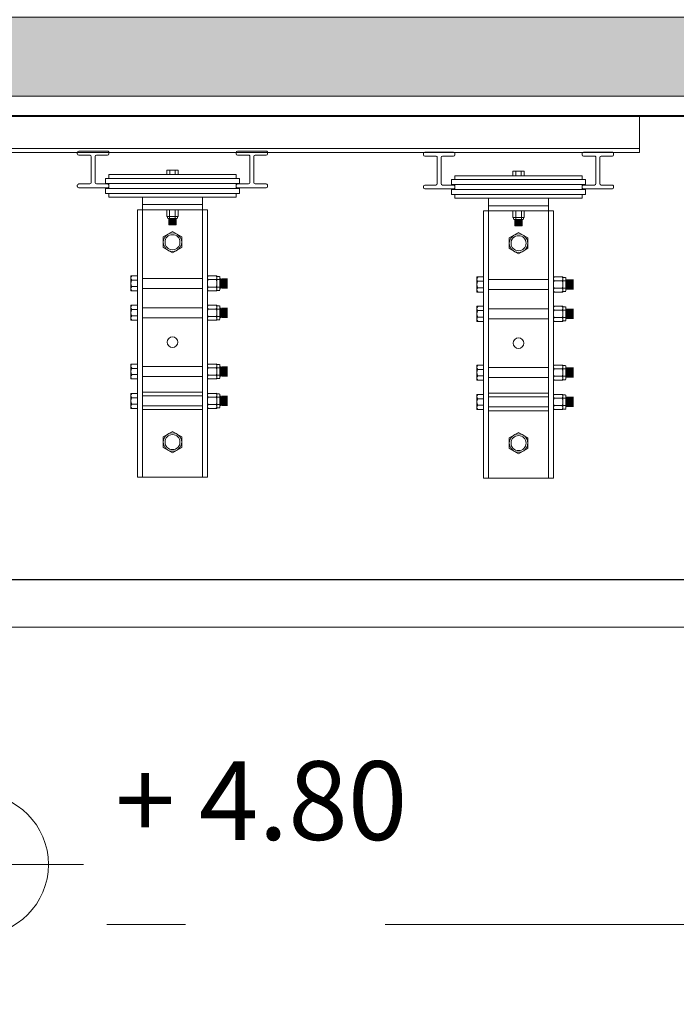
# Model space of a CAD drawing. Units: metres. Extents: x 921018 to 921583, y 1707712 to 1708164.
# Drawn here: x 921064 to 921065, y 1707926 to 1707928 of the extents above; entities that cross this region are included whole.
import ezdxf
from ezdxf.enums import TextEntityAlignment as Align

# ---------------------------------------------------------------- set-up
doc = ezdxf.new("R2010")
doc.units = ezdxf.units.M
doc.linetypes.add('DASHDOT2', pattern=[12.7, 6.35, -3.175, 0, -3.175])
doc.linetypes.add('HIDDEN', pattern=[9.525, 6.35, -3.175])
doc.layers.get('0').update_dxf_attribs({"color": 250})
for name, color, linetype, lineweight in [('A-EJES', 253, 'DASHDOT2', 5), ('A-MUEB-FIJO', 253, 'Continuous', 5), ('A-MURO', 250, 'Continuous', 40), ('A-MURO-ACHU', 252, 'Continuous', 5), ('A-MURO-ANTE', 251, 'Continuous', 25)]:
    doc.layers.add(name, color=color, linetype=linetype, lineweight=lineweight)
doc.layers.add('ARQ_Niveles', color=253, linetype='Continuous')
doc.styles.get("Standard").update_dxf_attribs({"font": 'arial.ttf'})

# ---------------------------------------------------------------- blocks, each defined once
blk = doc.blocks.new('Eejes B-1')
at = {"layer": 'A-EJES', "ltscale": 0.08}
blk.add_line((-51.2497, 17.4843), (3.3176, 17.4843), dxfattribs=at)
blk = doc.blocks.new('Nivel_Pl')
at = {"color": 252, "lineweight": 5, "true_color": 0x939598}
for p, q in [((0, -1.34401), (0, 1.34401)), ((1.34401, 0), (-1.34401, 0))]:
    blk.add_line(p, q, dxfattribs=at)
blk.add_circle((0, 0), 0.9, dxfattribs=at)

msp = doc.modelspace()

# ---------------------------------------------------------------- hatches: boundary and pattern name
at = {"layer": 'A-MURO-ACHU', "transparency": 33554534}
h = msp.add_hatch(color=256, dxfattribs=at)
h.dxf.hatch_style = 1
h.paths.add_polyline_path([(921057.2521, 1707926.7923), (921057.2521, 1707927.4423), (921066.2067, 1707927.4423), (921066.2067, 1707926.3133), (921066.3067, 1707926.3133), (921066.3067, 1707927.5423), (921066.3239, 1707927.5423), (921057.2521, 1707927.5423), (921057.2521, 1707928.1999), (921057.4069, 1707928.1999), (921057.4069, 1707928.2999), (921057.1569, 1707928.2999), (921057.1569, 1707926.7923)])

# ---------------------------------------------------------------- linework, layer by layer
at = {"layer": 'A-MUEB-FIJO'}
for p, q in [((921057.4269, 1707927.4172), (921064.8109, 1707927.4173)), ((921064.8109, 1707927.4173), (921064.8109, 1707927.3706)), ((921057.4269, 1707927.3755), (921064.8109, 1707927.3756)), ((921057.4269, 1707927.3705), (921064.8109, 1707927.3706)), ((921064.0959, 1707927.3689), (921064.0959, 1707927.3706)), ((921064.0976, 1707927.3722), (921064.1343, 1707927.3722)), ((921064.1359, 1707927.3706), (921064.1359, 1707927.3689)), ((921064.2978, 1707927.3689), (921064.2978, 1707927.3706)), ((921064.2995, 1707927.3722), (921064.3362, 1707927.3722)), ((921064.3378, 1707927.3706), (921064.3378, 1707927.3689)), ((921064.5376, 1707927.3709), (921064.5743, 1707927.3709)), ((921064.7395, 1707927.3709), (921064.7762, 1707927.3709)), ((921064.1117, 1707927.3672), (921064.0976, 1707927.3672)), ((921064.1134, 1707927.3655), (921064.1134, 1707927.3322)), ((921064.1184, 1707927.3322), (921064.1184, 1707927.3655)), ((921064.1343, 1707927.3672), (921064.1201, 1707927.3672)), ((921064.3137, 1707927.3672), (921064.2995, 1707927.3672)), ((921064.3153, 1707927.3655), (921064.3153, 1707927.3322)), ((921064.3203, 1707927.3322), (921064.3203, 1707927.3655)), ((921064.3362, 1707927.3672), (921064.322, 1707927.3672)), ((921064.5359, 1707927.3675), (921064.5359, 1707927.3692)), ((921064.5517, 1707927.3658), (921064.5376, 1707927.3658)), ((921064.5534, 1707927.3642), (921064.5534, 1707927.3309)), ((921064.5584, 1707927.3309), (921064.5584, 1707927.3642)), ((921064.5743, 1707927.3658), (921064.5601, 1707927.3658)), ((921064.5759, 1707927.3692), (921064.5759, 1707927.3675)), ((921064.7378, 1707927.3675), (921064.7378, 1707927.3692)), ((921064.7537, 1707927.3658), (921064.7395, 1707927.3658)), ((921064.7553, 1707927.3642), (921064.7553, 1707927.3309)), ((921064.7604, 1707927.3309), (921064.7604, 1707927.3642)), ((921064.7762, 1707927.3658), (921064.762, 1707927.3658)), ((921064.7778, 1707927.3692), (921064.7778, 1707927.3675)), ((921064.224, 1707927.3483), (921064.2097, 1707927.3483)), ((921064.2097, 1707927.3483), (921064.2097, 1707927.3424)), ((921064.2135, 1707927.3483), (921064.2135, 1707927.3424)), ((921064.2203, 1707927.3483), (921064.2203, 1707927.3424)), ((921064.224, 1707927.3483), (921064.224, 1707927.3424)), ((921064.664, 1707927.3469), (921064.6497, 1707927.3469)), ((921064.6497, 1707927.3469), (921064.6497, 1707927.341)), ((921064.6535, 1707927.3469), (921064.6535, 1707927.341)), ((921064.6603, 1707927.3469), (921064.6603, 1707927.341)), ((921064.664, 1707927.3469), (921064.664, 1707927.341)), ((921064.1316, 1707927.3376), (921064.1316, 1707927.3312)), ((921064.1316, 1707927.3376), (921064.3022, 1707927.3376)), ((921064.1359, 1707927.3424), (921064.2978, 1707927.3424)), ((921064.1359, 1707927.3376), (921064.1359, 1707927.3424)), ((921064.224, 1707927.3424), (921064.2097, 1707927.3424)), ((921064.2978, 1707927.3424), (921064.2978, 1707927.3376)), ((921064.3022, 1707927.3312), (921064.3022, 1707927.3376)), ((921064.5716, 1707927.3362), (921064.5716, 1707927.3299)), ((921064.5716, 1707927.3362), (921064.7422, 1707927.3362)), ((921064.5759, 1707927.341), (921064.7378, 1707927.341)), ((921064.5759, 1707927.3362), (921064.5759, 1707927.341)), ((921064.664, 1707927.341), (921064.6497, 1707927.341)), ((921064.7378, 1707927.341), (921064.7378, 1707927.3362)), ((921064.7422, 1707927.3299), (921064.7422, 1707927.3362)), ((921064.0959, 1707927.3289), (921064.0959, 1707927.3272)), ((921064.1117, 1707927.3306), (921064.0976, 1707927.3306)), ((921064.0976, 1707927.3256), (921064.1343, 1707927.3256)), ((921064.1343, 1707927.3306), (921064.1201, 1707927.3306)), ((921064.1316, 1707927.3312), (921064.3022, 1707927.3312)), ((921064.1316, 1707927.3249), (921064.3022, 1707927.3249)), ((921064.1316, 1707927.3249), (921064.1316, 1707927.3185)), ((921064.1359, 1707927.3312), (921064.1359, 1707927.3249)), ((921064.1359, 1707927.3272), (921064.1359, 1707927.3289)), ((921064.2978, 1707927.3312), (921064.2978, 1707927.3249)), ((921064.2978, 1707927.3289), (921064.2978, 1707927.3272)), ((921064.3137, 1707927.3306), (921064.2995, 1707927.3306)), ((921064.2995, 1707927.3256), (921064.3362, 1707927.3256)), ((921064.3022, 1707927.3185), (921064.3022, 1707927.3249)), ((921064.3362, 1707927.3306), (921064.322, 1707927.3306)), ((921064.3378, 1707927.3272), (921064.3378, 1707927.3289)), ((921064.5359, 1707927.3275), (921064.5359, 1707927.3259)), ((921064.5517, 1707927.3292), (921064.5376, 1707927.3292)), ((921064.5376, 1707927.3242), (921064.5743, 1707927.3242)), ((921064.5743, 1707927.3292), (921064.5601, 1707927.3292)), ((921064.5716, 1707927.3299), (921064.7422, 1707927.3299)), ((921064.5716, 1707927.3235), (921064.7422, 1707927.3235)), ((921064.5716, 1707927.3235), (921064.5716, 1707927.3172)), ((921064.5759, 1707927.3299), (921064.5759, 1707927.3235)), ((921064.5759, 1707927.3259), (921064.5759, 1707927.3275)), ((921064.7378, 1707927.3299), (921064.7378, 1707927.3235)), ((921064.7378, 1707927.3275), (921064.7378, 1707927.3259)), ((921064.7537, 1707927.3292), (921064.7395, 1707927.3292)), ((921064.7395, 1707927.3242), (921064.7762, 1707927.3242)), ((921064.7422, 1707927.3172), (921064.7422, 1707927.3235)), ((921064.7762, 1707927.3292), (921064.762, 1707927.3292)), ((921064.7778, 1707927.3259), (921064.7778, 1707927.3275)), ((921064.1316, 1707927.3185), (921064.3022, 1707927.3185)), ((921064.1359, 1707927.3185), (921064.1359, 1707927.3138)), ((921064.1359, 1707927.3138), (921064.2978, 1707927.3138)), ((921064.1788, 1707927.3138), (921064.1788, 1707926.9582)), ((921064.255, 1707927.3138), (921064.1788, 1707927.3138)), ((921064.255, 1707927.3138), (921064.255, 1707926.9582)), ((921064.2978, 1707927.3138), (921064.2978, 1707927.3185)), ((921064.5716, 1707927.3172), (921064.7422, 1707927.3172)), ((921064.5759, 1707927.3172), (921064.5759, 1707927.3124)), ((921064.5759, 1707927.3124), (921064.7378, 1707927.3124)), ((921064.6188, 1707927.3124), (921064.6188, 1707926.9568)), ((921064.695, 1707927.3124), (921064.6188, 1707927.3124)), ((921064.695, 1707927.3124), (921064.695, 1707926.9568)), ((921064.7378, 1707927.3124), (921064.7378, 1707927.3172)), ((921064.2613, 1707927.2979), (921064.1724, 1707927.2979)), ((921064.1724, 1707927.2979), (921064.1724, 1707926.9582)), ((921064.255, 1707927.3043), (921064.1788, 1707927.3043)), ((921064.2097, 1707927.2979), (921064.2097, 1707927.2892)), ((921064.2097, 1707927.2979), (921064.224, 1707927.2979)), ((921064.2133, 1707927.2979), (921064.2133, 1707927.2868)), ((921064.2205, 1707927.2979), (921064.2205, 1707927.2868)), ((921064.224, 1707927.2979), (921064.224, 1707927.2892)), ((921064.2613, 1707927.2979), (921064.2613, 1707926.9582)), ((921064.7013, 1707927.2965), (921064.6124, 1707927.2965)), ((921064.6124, 1707927.2965), (921064.6124, 1707926.9568)), ((921064.695, 1707927.3029), (921064.6188, 1707927.3029)), ((921064.6497, 1707927.2965), (921064.6497, 1707927.2879)), ((921064.6497, 1707927.2965), (921064.664, 1707927.2965)), ((921064.6533, 1707927.2965), (921064.6533, 1707927.2854)), ((921064.6605, 1707927.2965), (921064.6605, 1707927.2854)), ((921064.664, 1707927.2965), (921064.664, 1707927.2879)), ((921064.7013, 1707927.2965), (921064.7013, 1707926.9568)), ((921064.2097, 1707927.2892), (921064.224, 1707927.2892)), ((921064.2104, 1707927.2892), (921064.2104, 1707927.2878)), ((921064.2114, 1707927.2868), (921064.2224, 1707927.2868)), ((921064.2121, 1707927.2868), (921064.2121, 1707927.2787)), ((921064.2121, 1707927.2859), (921064.2216, 1707927.2859)), ((921064.2121, 1707927.2846), (921064.2216, 1707927.2846)), ((921064.2121, 1707927.2833), (921064.2216, 1707927.2833)), ((921064.213, 1707927.2866), (921064.2208, 1707927.2866)), ((921064.213, 1707927.2853), (921064.2208, 1707927.2853)), ((921064.213, 1707927.284), (921064.2208, 1707927.284)), ((921064.213, 1707927.2827), (921064.2208, 1707927.2827)), ((921064.2216, 1707927.2787), (921064.2216, 1707927.2868)), ((921064.2234, 1707927.2892), (921064.2234, 1707927.2878)), ((921064.6497, 1707927.2879), (921064.664, 1707927.2879)), ((921064.6504, 1707927.2879), (921064.6504, 1707927.2864)), ((921064.6514, 1707927.2854), (921064.6624, 1707927.2854)), ((921064.6521, 1707927.2854), (921064.6521, 1707927.2773)), ((921064.6521, 1707927.2846), (921064.6616, 1707927.2846)), ((921064.6521, 1707927.2832), (921064.6616, 1707927.2832)), ((921064.653, 1707927.2852), (921064.6608, 1707927.2852)), ((921064.653, 1707927.2839), (921064.6608, 1707927.2839)), ((921064.653, 1707927.2826), (921064.6608, 1707927.2826)), ((921064.6616, 1707927.2773), (921064.6616, 1707927.2854)), ((921064.6634, 1707927.2879), (921064.6634, 1707927.2864)), ((921064.2052, 1707927.2634), (921064.2169, 1707927.2701)), ((921064.2121, 1707927.282), (921064.2216, 1707927.282)), ((921064.2121, 1707927.2807), (921064.2216, 1707927.2807)), ((921064.2121, 1707927.2794), (921064.2216, 1707927.2794)), ((921064.2121, 1707927.2787), (921064.2216, 1707927.2787)), ((921064.2217, 1707927.2787), (921064.2121, 1707927.2787)), ((921064.2217, 1707927.2787), (921064.2121, 1707927.2787)), ((921064.213, 1707927.2813), (921064.2208, 1707927.2813)), ((921064.213, 1707927.28), (921064.2208, 1707927.28)), ((921064.2169, 1707927.2701), (921064.2286, 1707927.2634)), ((921064.6521, 1707927.2819), (921064.6616, 1707927.2819)), ((921064.6521, 1707927.2806), (921064.6616, 1707927.2806)), ((921064.6521, 1707927.2793), (921064.6616, 1707927.2793)), ((921064.6521, 1707927.278), (921064.6616, 1707927.278)), ((921064.6521, 1707927.2773), (921064.6616, 1707927.2773)), ((921064.6617, 1707927.2773), (921064.6521, 1707927.2773)), ((921064.6617, 1707927.2773), (921064.6521, 1707927.2773)), ((921064.653, 1707927.2813), (921064.6608, 1707927.2813)), ((921064.653, 1707927.28), (921064.6608, 1707927.28)), ((921064.653, 1707927.2787), (921064.6608, 1707927.2787)), ((921064.2052, 1707927.2499), (921064.2052, 1707927.2634)), ((921064.2286, 1707927.2634), (921064.2286, 1707927.2499)), ((921064.6452, 1707927.262), (921064.6569, 1707927.2687)), ((921064.6452, 1707927.2485), (921064.6452, 1707927.262)), ((921064.6569, 1707927.2687), (921064.6686, 1707927.262)), ((921064.6686, 1707927.262), (921064.6686, 1707927.2485)), ((921064.2169, 1707927.2431), (921064.2052, 1707927.2499)), ((921064.2286, 1707927.2499), (921064.2169, 1707927.2431)), ((921064.6569, 1707927.2418), (921064.6452, 1707927.2485)), ((921064.6686, 1707927.2485), (921064.6569, 1707927.2418)), ((921064.164, 1707927.2138), (921064.164, 1707927.1947)), ((921064.1724, 1707927.2138), (921064.164, 1707927.2138)), ((921064.1724, 1707927.2083), (921064.164, 1707927.2083)), ((921064.1724, 1707927.2138), (921064.1724, 1707927.1947)), ((921064.2613, 1707927.1947), (921064.2613, 1707927.2138)), ((921064.2733, 1707927.2138), (921064.2613, 1707927.2138)), ((921064.2772, 1707927.209), (921064.2613, 1707927.209)), ((921064.2733, 1707927.1947), (921064.2733, 1707927.2138)), ((921064.2765, 1707927.2132), (921064.2733, 1707927.2132)), ((921064.2772, 1707927.1959), (921064.2772, 1707927.2125)), ((921064.2777, 1707927.1979), (921064.2777, 1707927.2106)), ((921064.2784, 1707927.1988), (921064.2784, 1707927.2097)), ((921064.279, 1707927.1979), (921064.279, 1707927.2106)), ((921064.2797, 1707927.1988), (921064.2797, 1707927.2097)), ((921064.2804, 1707927.1979), (921064.2804, 1707927.2106)), ((921064.281, 1707927.1988), (921064.281, 1707927.2097)), ((921064.2817, 1707927.1979), (921064.2817, 1707927.2106)), ((921064.2823, 1707927.1988), (921064.2823, 1707927.2097)), ((921064.283, 1707927.1979), (921064.283, 1707927.2106)), ((921064.2836, 1707927.1988), (921064.2836, 1707927.2097)), ((921064.2843, 1707927.1979), (921064.2843, 1707927.2106)), ((921064.285, 1707927.1988), (921064.285, 1707927.2097)), ((921064.2856, 1707927.1979), (921064.2856, 1707927.2106)), ((921064.2863, 1707927.2106), (921064.2863, 1707927.1979)), ((921064.2863, 1707927.2106), (921064.2863, 1707927.1979)), ((921064.604, 1707927.2124), (921064.604, 1707927.1933)), ((921064.6124, 1707927.2124), (921064.604, 1707927.2124)), ((921064.6124, 1707927.2124), (921064.6124, 1707927.1933)), ((921064.7133, 1707927.2124), (921064.7013, 1707927.2124)), ((921064.7013, 1707927.1933), (921064.7013, 1707927.2124)), ((921064.7172, 1707927.2076), (921064.7013, 1707927.2076)), ((921064.7133, 1707927.1933), (921064.7133, 1707927.2124)), ((921064.7165, 1707927.2119), (921064.7133, 1707927.2119)), ((921064.7172, 1707927.1946), (921064.7172, 1707927.2112)), ((921064.7177, 1707927.1965), (921064.7177, 1707927.2092)), ((921064.7184, 1707927.1974), (921064.7184, 1707927.2083)), ((921064.7191, 1707927.1965), (921064.7191, 1707927.2092)), ((921064.7197, 1707927.1974), (921064.7197, 1707927.2083)), ((921064.7204, 1707927.1965), (921064.7204, 1707927.2092)), ((921064.721, 1707927.1974), (921064.721, 1707927.2083)), ((921064.7217, 1707927.1965), (921064.7217, 1707927.2092)), ((921064.7223, 1707927.1974), (921064.7223, 1707927.2083)), ((921064.723, 1707927.1965), (921064.723, 1707927.2092)), ((921064.7236, 1707927.1974), (921064.7236, 1707927.2083)), ((921064.7243, 1707927.1965), (921064.7243, 1707927.2092)), ((921064.725, 1707927.1974), (921064.725, 1707927.2083)), ((921064.7256, 1707927.1965), (921064.7256, 1707927.2092)), ((921064.7263, 1707927.2092), (921064.7263, 1707927.1965)), ((921064.7263, 1707927.2092), (921064.7263, 1707927.1965)), ((921064.1724, 1707927.2002), (921064.164, 1707927.2002)), ((921064.1724, 1707927.1947), (921064.164, 1707927.1947)), ((921064.2772, 1707927.1995), (921064.2613, 1707927.1995)), ((921064.2733, 1707927.1947), (921064.2613, 1707927.1947)), ((921064.2765, 1707927.1952), (921064.2733, 1707927.1952)), ((921064.6124, 1707927.2069), (921064.604, 1707927.2069)), ((921064.6124, 1707927.1988), (921064.604, 1707927.1988)), ((921064.7172, 1707927.1981), (921064.7013, 1707927.1981)), ((921064.6124, 1707927.1933), (921064.604, 1707927.1933)), ((921064.7133, 1707927.1933), (921064.7013, 1707927.1933)), ((921064.7165, 1707927.1939), (921064.7133, 1707927.1939)), ((921064.164, 1707927.1765), (921064.164, 1707927.1574)), ((921064.1724, 1707927.1765), (921064.164, 1707927.1765)), ((921064.1724, 1707927.171), (921064.164, 1707927.171)), ((921064.1724, 1707927.1765), (921064.1724, 1707927.1574)), ((921064.2613, 1707927.1574), (921064.2613, 1707927.1765)), ((921064.2733, 1707927.1765), (921064.2613, 1707927.1765)), ((921064.2772, 1707927.1717), (921064.2613, 1707927.1717)), ((921064.2733, 1707927.1574), (921064.2733, 1707927.1765)), ((921064.2765, 1707927.1759), (921064.2733, 1707927.1759)), ((921064.2772, 1707927.1586), (921064.2772, 1707927.1752)), ((921064.2777, 1707927.1606), (921064.2777, 1707927.1733)), ((921064.2784, 1707927.1615), (921064.2784, 1707927.1724)), ((921064.279, 1707927.1606), (921064.279, 1707927.1733)), ((921064.2797, 1707927.1615), (921064.2797, 1707927.1724)), ((921064.2804, 1707927.1606), (921064.2804, 1707927.1733)), ((921064.281, 1707927.1615), (921064.281, 1707927.1724)), ((921064.2817, 1707927.1606), (921064.2817, 1707927.1733)), ((921064.2823, 1707927.1615), (921064.2823, 1707927.1724)), ((921064.283, 1707927.1606), (921064.283, 1707927.1733)), ((921064.2836, 1707927.1615), (921064.2836, 1707927.1724)), ((921064.2843, 1707927.1606), (921064.2843, 1707927.1733)), ((921064.285, 1707927.1615), (921064.285, 1707927.1724)), ((921064.2856, 1707927.1606), (921064.2856, 1707927.1733)), ((921064.2863, 1707927.1733), (921064.2863, 1707927.1606)), ((921064.2863, 1707927.1733), (921064.2863, 1707927.1606)), ((921064.604, 1707927.1751), (921064.604, 1707927.156)), ((921064.6124, 1707927.1751), (921064.604, 1707927.1751)), ((921064.6124, 1707927.1696), (921064.604, 1707927.1696)), ((921064.6124, 1707927.1751), (921064.6124, 1707927.156)), ((921064.7013, 1707927.156), (921064.7013, 1707927.1751)), ((921064.7133, 1707927.1751), (921064.7013, 1707927.1751)), ((921064.7172, 1707927.1703), (921064.7013, 1707927.1703)), ((921064.7133, 1707927.156), (921064.7133, 1707927.1751)), ((921064.7165, 1707927.1746), (921064.7133, 1707927.1746)), ((921064.7172, 1707927.1573), (921064.7172, 1707927.1739)), ((921064.7177, 1707927.1592), (921064.7177, 1707927.1719)), ((921064.7184, 1707927.1601), (921064.7184, 1707927.171)), ((921064.7191, 1707927.1592), (921064.7191, 1707927.1719)), ((921064.7197, 1707927.1601), (921064.7197, 1707927.171)), ((921064.7204, 1707927.1592), (921064.7204, 1707927.1719)), ((921064.721, 1707927.1601), (921064.721, 1707927.171)), ((921064.7217, 1707927.1592), (921064.7217, 1707927.1719)), ((921064.7223, 1707927.1601), (921064.7223, 1707927.171)), ((921064.723, 1707927.1592), (921064.723, 1707927.1719)), ((921064.7236, 1707927.1601), (921064.7236, 1707927.171)), ((921064.7243, 1707927.1592), (921064.7243, 1707927.1719)), ((921064.725, 1707927.1601), (921064.725, 1707927.171)), ((921064.7256, 1707927.1592), (921064.7256, 1707927.1719)), ((921064.7263, 1707927.1719), (921064.7263, 1707927.1592)), ((921064.7263, 1707927.1719), (921064.7263, 1707927.1592)), ((921064.1724, 1707927.1629), (921064.164, 1707927.1629)), ((921064.1724, 1707927.1574), (921064.164, 1707927.1574)), ((921064.2772, 1707927.1622), (921064.2613, 1707927.1622)), ((921064.2733, 1707927.1574), (921064.2613, 1707927.1574)), ((921064.2765, 1707927.1579), (921064.2733, 1707927.1579)), ((921064.6124, 1707927.1615), (921064.604, 1707927.1615)), ((921064.7172, 1707927.1608), (921064.7013, 1707927.1608)), ((921064.6124, 1707927.156), (921064.604, 1707927.156)), ((921064.7133, 1707927.156), (921064.7013, 1707927.156)), ((921064.7165, 1707927.1566), (921064.7133, 1707927.1566)), ((921064.164, 1707927.1018), (921064.164, 1707927.0828)), ((921064.1724, 1707927.1018), (921064.164, 1707927.1018)), ((921064.1724, 1707927.0963), (921064.164, 1707927.0963)), ((921064.1724, 1707927.1018), (921064.1724, 1707927.0828)), ((921064.2733, 1707927.1018), (921064.2613, 1707927.1018)), ((921064.2613, 1707927.0828), (921064.2613, 1707927.1018)), ((921064.2772, 1707927.0971), (921064.2613, 1707927.0971)), ((921064.2733, 1707927.0828), (921064.2733, 1707927.1018)), ((921064.2765, 1707927.1013), (921064.2733, 1707927.1013)), ((921064.2772, 1707927.084), (921064.2772, 1707927.1006)), ((921064.2777, 1707927.086), (921064.2777, 1707927.0986)), ((921064.2784, 1707927.0869), (921064.2784, 1707927.0978)), ((921064.279, 1707927.086), (921064.279, 1707927.0986)), ((921064.2797, 1707927.0869), (921064.2797, 1707927.0978)), ((921064.2804, 1707927.086), (921064.2804, 1707927.0986)), ((921064.281, 1707927.0869), (921064.281, 1707927.0978)), ((921064.2817, 1707927.086), (921064.2817, 1707927.0986)), ((921064.2823, 1707927.0869), (921064.2823, 1707927.0978)), ((921064.283, 1707927.086), (921064.283, 1707927.0986)), ((921064.2836, 1707927.0869), (921064.2836, 1707927.0978)), ((921064.2843, 1707927.086), (921064.2843, 1707927.0986)), ((921064.285, 1707927.0869), (921064.285, 1707927.0978)), ((921064.2856, 1707927.086), (921064.2856, 1707927.0986)), ((921064.2863, 1707927.0987), (921064.2863, 1707927.086)), ((921064.2863, 1707927.0987), (921064.2863, 1707927.086)), ((921064.604, 1707927.1005), (921064.604, 1707927.0814)), ((921064.6124, 1707927.1005), (921064.604, 1707927.1005)), ((921064.6124, 1707927.095), (921064.604, 1707927.095)), ((921064.6124, 1707927.1005), (921064.6124, 1707927.0814)), ((921064.7013, 1707927.0814), (921064.7013, 1707927.1005)), ((921064.7133, 1707927.1005), (921064.7013, 1707927.1005)), ((921064.7172, 1707927.0957), (921064.7013, 1707927.0957)), ((921064.7133, 1707927.0814), (921064.7133, 1707927.1005)), ((921064.7165, 1707927.1), (921064.7133, 1707927.1)), ((921064.7172, 1707927.0827), (921064.7172, 1707927.0992)), ((921064.7177, 1707927.0846), (921064.7177, 1707927.0973)), ((921064.7184, 1707927.0855), (921064.7184, 1707927.0964)), ((921064.7191, 1707927.0846), (921064.7191, 1707927.0973)), ((921064.7197, 1707927.0855), (921064.7197, 1707927.0964)), ((921064.7204, 1707927.0846), (921064.7204, 1707927.0973)), ((921064.721, 1707927.0855), (921064.721, 1707927.0964)), ((921064.7217, 1707927.0846), (921064.7217, 1707927.0973)), ((921064.7223, 1707927.0855), (921064.7223, 1707927.0964)), ((921064.723, 1707927.0846), (921064.723, 1707927.0973)), ((921064.7236, 1707927.0855), (921064.7236, 1707927.0964)), ((921064.7243, 1707927.0846), (921064.7243, 1707927.0973)), ((921064.725, 1707927.0855), (921064.725, 1707927.0964)), ((921064.7256, 1707927.0846), (921064.7256, 1707927.0973)), ((921064.7263, 1707927.0973), (921064.7263, 1707927.0846)), ((921064.7263, 1707927.0973), (921064.7263, 1707927.0846)), ((921064.1724, 1707927.0883), (921064.164, 1707927.0883)), ((921064.1724, 1707927.0828), (921064.164, 1707927.0828)), ((921064.2772, 1707927.0876), (921064.2613, 1707927.0876)), ((921064.2733, 1707927.0828), (921064.2613, 1707927.0828)), ((921064.2765, 1707927.0833), (921064.2733, 1707927.0833)), ((921064.6124, 1707927.0869), (921064.604, 1707927.0869)), ((921064.7172, 1707927.0862), (921064.7013, 1707927.0862)), ((921064.7165, 1707927.0819), (921064.7133, 1707927.0819)), ((921064.6124, 1707927.0814), (921064.604, 1707927.0814)), ((921064.7133, 1707927.0814), (921064.7013, 1707927.0814)), ((921064.164, 1707927.0645), (921064.164, 1707927.0455)), ((921064.1724, 1707927.0645), (921064.164, 1707927.0645)), ((921064.1724, 1707927.059), (921064.164, 1707927.059)), ((921064.1724, 1707927.0645), (921064.1724, 1707927.0455)), ((921064.1788, 1707927.0661), (921064.1788, 1707927.0439)), ((921064.255, 1707927.0661), (921064.1788, 1707927.0661)), ((921064.255, 1707927.0439), (921064.255, 1707927.0661)), ((921064.2613, 1707927.0455), (921064.2613, 1707927.0645)), ((921064.2733, 1707927.0645), (921064.2613, 1707927.0645)), ((921064.2772, 1707927.0598), (921064.2613, 1707927.0598)), ((921064.2733, 1707927.0455), (921064.2733, 1707927.0645)), ((921064.2765, 1707927.064), (921064.2733, 1707927.064)), ((921064.2772, 1707927.0467), (921064.2772, 1707927.0633)), ((921064.2777, 1707927.0487), (921064.2777, 1707927.0613)), ((921064.2784, 1707927.0496), (921064.2784, 1707927.0604)), ((921064.279, 1707927.0487), (921064.279, 1707927.0613)), ((921064.2797, 1707927.0496), (921064.2797, 1707927.0604)), ((921064.2804, 1707927.0487), (921064.2804, 1707927.0613)), ((921064.281, 1707927.0496), (921064.281, 1707927.0604)), ((921064.2817, 1707927.0487), (921064.2817, 1707927.0613)), ((921064.2823, 1707927.0496), (921064.2823, 1707927.0604)), ((921064.283, 1707927.0487), (921064.283, 1707927.0613)), ((921064.2836, 1707927.0496), (921064.2836, 1707927.0604)), ((921064.2843, 1707927.0487), (921064.2843, 1707927.0613)), ((921064.285, 1707927.0496), (921064.285, 1707927.0604)), ((921064.2856, 1707927.0487), (921064.2856, 1707927.0613)), ((921064.2863, 1707927.0614), (921064.2863, 1707927.0487)), ((921064.2863, 1707927.0614), (921064.2863, 1707927.0487)), ((921064.604, 1707927.0632), (921064.604, 1707927.0441)), ((921064.6124, 1707927.0632), (921064.604, 1707927.0632)), ((921064.6124, 1707927.0577), (921064.604, 1707927.0577)), ((921064.6124, 1707927.0632), (921064.6124, 1707927.0441)), ((921064.695, 1707927.0648), (921064.6188, 1707927.0648)), ((921064.6188, 1707927.0648), (921064.6188, 1707927.0425)), ((921064.695, 1707927.0425), (921064.695, 1707927.0648)), ((921064.7013, 1707927.0441), (921064.7013, 1707927.0632)), ((921064.7133, 1707927.0632), (921064.7013, 1707927.0632)), ((921064.7172, 1707927.0584), (921064.7013, 1707927.0584)), ((921064.7133, 1707927.0441), (921064.7133, 1707927.0632)), ((921064.7165, 1707927.0626), (921064.7133, 1707927.0626)), ((921064.7172, 1707927.0453), (921064.7172, 1707927.0619)), ((921064.7177, 1707927.0473), (921064.7177, 1707927.06)), ((921064.7184, 1707927.0482), (921064.7184, 1707927.0591)), ((921064.7191, 1707927.0473), (921064.7191, 1707927.06)), ((921064.7197, 1707927.0482), (921064.7197, 1707927.0591)), ((921064.7204, 1707927.0473), (921064.7204, 1707927.06)), ((921064.721, 1707927.0482), (921064.721, 1707927.0591)), ((921064.7217, 1707927.0473), (921064.7217, 1707927.06)), ((921064.7223, 1707927.0482), (921064.7223, 1707927.0591)), ((921064.723, 1707927.0473), (921064.723, 1707927.06)), ((921064.7236, 1707927.0482), (921064.7236, 1707927.0591)), ((921064.7243, 1707927.0473), (921064.7243, 1707927.06)), ((921064.725, 1707927.0482), (921064.725, 1707927.0591)), ((921064.7256, 1707927.0473), (921064.7256, 1707927.06)), ((921064.7263, 1707927.06), (921064.7263, 1707927.0473)), ((921064.7263, 1707927.06), (921064.7263, 1707927.0473)), ((921064.1724, 1707927.051), (921064.164, 1707927.051)), ((921064.1724, 1707927.0455), (921064.164, 1707927.0455)), ((921064.2772, 1707927.0503), (921064.2613, 1707927.0503)), ((921064.2733, 1707927.0455), (921064.2613, 1707927.0455)), ((921064.2765, 1707927.046), (921064.2733, 1707927.046)), ((921064.6124, 1707927.0496), (921064.604, 1707927.0496)), ((921064.7172, 1707927.0489), (921064.7013, 1707927.0489)), ((921064.7165, 1707927.0446), (921064.7133, 1707927.0446)), ((921064.1788, 1707927.0439), (921064.255, 1707927.0439)), ((921064.6124, 1707927.0441), (921064.604, 1707927.0441)), ((921064.6188, 1707927.0425), (921064.695, 1707927.0425)), ((921064.7133, 1707927.0441), (921064.7013, 1707927.0441)), ((921064.2052, 1707927.0094), (921064.2169, 1707927.0161)), ((921064.2052, 1707926.9959), (921064.2052, 1707927.0094)), ((921064.2169, 1707927.0161), (921064.2286, 1707927.0094)), ((921064.2286, 1707927.0094), (921064.2286, 1707926.9959)), ((921064.6452, 1707927.008), (921064.6569, 1707927.0147)), ((921064.6452, 1707926.9945), (921064.6452, 1707927.008)), ((921064.6569, 1707927.0147), (921064.6686, 1707927.008)), ((921064.6686, 1707927.008), (921064.6686, 1707926.9945)), ((921064.2169, 1707926.9891), (921064.2052, 1707926.9959)), ((921064.2286, 1707926.9959), (921064.2169, 1707926.9891)), ((921064.6569, 1707926.9878), (921064.6452, 1707926.9945)), ((921064.6686, 1707926.9945), (921064.6569, 1707926.9878)), ((921064.1724, 1707926.9582), (921064.2613, 1707926.9582)), ((921064.6124, 1707926.9568), (921064.7013, 1707926.9568))]:
    msp.add_line(p, q, dxfattribs=at)
at = {"layer": 'A-MUEB-FIJO', "linetype": 'HIDDEN'}
for p, q in [((921064.1788, 1707927.2106), (921064.255, 1707927.2106)), ((921064.6188, 1707927.2092), (921064.695, 1707927.2092)), ((921064.1788, 1707927.1979), (921064.255, 1707927.1979)), ((921064.6188, 1707927.1965), (921064.695, 1707927.1965)), ((921064.1788, 1707927.1733), (921064.255, 1707927.1733)), ((921064.6188, 1707927.1719), (921064.695, 1707927.1719)), ((921064.1788, 1707927.1606), (921064.255, 1707927.1606)), ((921064.6188, 1707927.1592), (921064.695, 1707927.1592)), ((921064.1788, 1707927.0987), (921064.255, 1707927.0987)), ((921064.6188, 1707927.0973), (921064.695, 1707927.0973)), ((921064.1788, 1707927.086), (921064.255, 1707927.086)), ((921064.6188, 1707927.0846), (921064.695, 1707927.0846)), ((921064.1788, 1707927.0614), (921064.255, 1707927.0614)), ((921064.6188, 1707927.06), (921064.695, 1707927.06)), ((921064.1788, 1707927.0487), (921064.255, 1707927.0487)), ((921064.6188, 1707927.0473), (921064.695, 1707927.0473))]:
    msp.add_line(p, q, dxfattribs=at)
at = {"layer": 'A-MUEB-FIJO'}
for centre, radius in [((921064.2169, 1707927.2566), 0.0117), ((921064.2169, 1707927.2566), 0.00952), ((921064.6569, 1707927.2553), 0.0117), ((921064.6569, 1707927.2553), 0.00952), ((921064.2169, 1707927.1296), 0.00675), ((921064.6569, 1707927.1283), 0.00675), ((921064.2169, 1707927.0026), 0.0117), ((921064.2169, 1707927.0026), 0.00952), ((921064.6569, 1707927.0013), 0.0117), ((921064.6569, 1707927.0013), 0.00952)]:
    msp.add_circle(centre, radius, dxfattribs=at)
for centre, radius, start, end in [((921064.0976, 1707927.3706), 0.00167, 90.0009, 180.0009), ((921064.1343, 1707927.3706), 0.00167, 0.0009, 90.0009), ((921064.2995, 1707927.3706), 0.00167, 90.0009, 180.0009), ((921064.3362, 1707927.3706), 0.00167, 0.0009, 90.0009), ((921064.5376, 1707927.3692), 0.00167, 90.0009, 180.0009), ((921064.5743, 1707927.3692), 0.00167, 0.0009, 90.0009), ((921064.7395, 1707927.3692), 0.00167, 90.0009, 180.0009), ((921064.7762, 1707927.3692), 0.00167, 0.0009, 90.0009), ((921064.0976, 1707927.3689), 0.00167, 180.0009, 270.0009), ((921064.1117, 1707927.3655), 0.00167, 0.0009, 90.0009), ((921064.1201, 1707927.3655), 0.00167, 90.0009, 180.0009), ((921064.1343, 1707927.3689), 0.00167, 270.0009, 0.0009), ((921064.2995, 1707927.3689), 0.00167, 180.0009, 270.0009), ((921064.3137, 1707927.3655), 0.00167, 0.0009, 90.0009), ((921064.322, 1707927.3655), 0.00167, 90.0009, 180.0009), ((921064.3362, 1707927.3689), 0.00167, 270.0009, 0.0009), ((921064.5376, 1707927.3675), 0.00167, 180.0009, 270.0009), ((921064.5517, 1707927.3642), 0.00167, 0.0009, 90.0009), ((921064.5601, 1707927.3642), 0.00167, 90.0009, 180.0009), ((921064.5743, 1707927.3675), 0.00167, 270.0009, 0.0009), ((921064.7395, 1707927.3675), 0.00167, 180.0009, 270.0009), ((921064.7537, 1707927.3642), 0.00167, 0.0009, 90.0009), ((921064.762, 1707927.3642), 0.00167, 90.0009, 180.0009), ((921064.7762, 1707927.3675), 0.00167, 270.0009, 0.0009), ((921064.1117, 1707927.3322), 0.00167, 270.0009, 0.0009), ((921064.1201, 1707927.3322), 0.00167, 180.0009, 270.0009), ((921064.3137, 1707927.3322), 0.00167, 270.0009, 0.0009), ((921064.322, 1707927.3322), 0.00167, 180.0009, 270.0009), ((921064.0976, 1707927.3289), 0.00167, 90.0009, 180.0009), ((921064.0976, 1707927.3272), 0.00167, 180.0009, 270.0009), ((921064.1343, 1707927.3289), 0.00167, 0.0009, 90.0009), ((921064.1343, 1707927.3272), 0.00167, 270.0009, 0.0009), ((921064.2995, 1707927.3289), 0.00167, 90.0009, 180.0009), ((921064.2995, 1707927.3272), 0.00167, 180.0009, 270.0009), ((921064.3362, 1707927.3289), 0.00167, 0.0009, 90.0009), ((921064.3362, 1707927.3272), 0.00167, 270.0009, 0.0009), ((921064.5376, 1707927.3275), 0.00167, 90.0009, 180.0009), ((921064.5376, 1707927.3259), 0.00167, 180.0009, 270.0009), ((921064.5517, 1707927.3309), 0.00167, 270.0009, 0.0009), ((921064.5601, 1707927.3309), 0.00167, 180.0009, 270.0009), ((921064.5743, 1707927.3275), 0.00167, 0.0009, 90.0009), ((921064.5743, 1707927.3259), 0.00167, 270.0009, 0.0009), ((921064.7395, 1707927.3275), 0.00167, 90.0009, 180.0009), ((921064.7395, 1707927.3259), 0.00167, 180.0009, 270.0009), ((921064.7537, 1707927.3309), 0.00167, 270.0009, 0.0009), ((921064.762, 1707927.3309), 0.00167, 180.0009, 270.0009), ((921064.7762, 1707927.3275), 0.00167, 0.0009, 90.0009), ((921064.7762, 1707927.3259), 0.00167, 270.0009, 0.0009), ((921064.2114, 1707927.2878), 0.001, 180, 270), ((921064.2224, 1707927.2878), 0.001, 270, 0), ((921064.6514, 1707927.2864), 0.001, 180, 270), ((921064.6624, 1707927.2864), 0.001, 270, 0), ((921064.1681, 1707927.211), 0.0041, 137.8259, 222.1741), ((921064.1722, 1707927.2042), 0.00816, 150.4638, 209.5362), ((921064.265, 1707927.2114), 0.00369, 139.8188, 220.1812), ((921064.2748, 1707927.2042), 0.0135, 159.2725, 200.7275), ((921064.2696, 1707927.2114), 0.00369, 319.8188, 40.1812), ((921064.2599, 1707927.2042), 0.0135, 339.2725, 20.7275), ((921064.2765, 1707927.2125), 0.000706, 0, 90), ((921064.6081, 1707927.2096), 0.0041, 137.8259, 222.1741), ((921064.705, 1707927.21), 0.00369, 139.8188, 220.1812), ((921064.7148, 1707927.2029), 0.0135, 159.2725, 200.7275), ((921064.7096, 1707927.21), 0.00369, 319.8188, 40.1812), ((921064.6999, 1707927.2029), 0.0135, 339.2725, 20.7275), ((921064.7165, 1707927.2112), 0.000706, 0, 90), ((921064.1681, 1707927.1975), 0.0041, 137.8259, 222.1741), ((921064.265, 1707927.1971), 0.00369, 139.8188, 220.1812), ((921064.2696, 1707927.1971), 0.00369, 319.8188, 40.1812), ((921064.2765, 1707927.1959), 0.000706, 270, 0), ((921064.6122, 1707927.2029), 0.00816, 150.4638, 209.5362), ((921064.6081, 1707927.1961), 0.0041, 137.8259, 222.1741), ((921064.705, 1707927.1957), 0.00369, 139.8188, 220.1812), ((921064.7096, 1707927.1957), 0.00369, 319.8188, 40.1812), ((921064.7165, 1707927.1946), 0.000706, 270, 0), ((921064.1681, 1707927.1737), 0.0041, 137.8259, 222.1741), ((921064.1722, 1707927.1669), 0.00816, 150.4638, 209.5362), ((921064.265, 1707927.1741), 0.00369, 139.8188, 220.1812), ((921064.2748, 1707927.1669), 0.0135, 159.2725, 200.7275), ((921064.2696, 1707927.1741), 0.00369, 319.8188, 40.1812), ((921064.2599, 1707927.1669), 0.0135, 339.2725, 20.7275), ((921064.2765, 1707927.1752), 0.000706, 0, 90), ((921064.6081, 1707927.1723), 0.0041, 137.8259, 222.1741), ((921064.6122, 1707927.1656), 0.00816, 150.4638, 209.5362), ((921064.705, 1707927.1727), 0.00369, 139.8188, 220.1812), ((921064.7148, 1707927.1656), 0.0135, 159.2725, 200.7275), ((921064.7096, 1707927.1727), 0.00369, 319.8188, 40.1812), ((921064.6999, 1707927.1656), 0.0135, 339.2725, 20.7275), ((921064.7165, 1707927.1739), 0.000706, 0, 90), ((921064.1681, 1707927.1602), 0.0041, 137.8259, 222.1741), ((921064.265, 1707927.1598), 0.00369, 139.8188, 220.1812), ((921064.2696, 1707927.1598), 0.00369, 319.8188, 40.1812), ((921064.2765, 1707927.1586), 0.000706, 270, 0), ((921064.6081, 1707927.1588), 0.0041, 137.8259, 222.1741), ((921064.705, 1707927.1584), 0.00369, 139.8188, 220.1812), ((921064.7096, 1707927.1584), 0.00369, 319.8188, 40.1812), ((921064.7165, 1707927.1573), 0.000706, 270, 0), ((921064.1681, 1707927.0991), 0.0041, 137.8259, 222.1741), ((921064.1722, 1707927.0923), 0.00816, 150.4638, 209.5362), ((921064.265, 1707927.0995), 0.00369, 139.8188, 220.1812), ((921064.2748, 1707927.0923), 0.0135, 159.2725, 200.7275), ((921064.2696, 1707927.0995), 0.00369, 319.8188, 40.1812), ((921064.2599, 1707927.0923), 0.0135, 339.2725, 20.7275), ((921064.2765, 1707927.1006), 0.000706, 0, 90), ((921064.6081, 1707927.0977), 0.0041, 137.8259, 222.1741), ((921064.6122, 1707927.0909), 0.00816, 150.4638, 209.5362), ((921064.705, 1707927.0981), 0.00369, 139.8188, 220.1812), ((921064.7148, 1707927.0909), 0.0135, 159.2725, 200.7275), ((921064.7096, 1707927.0981), 0.00369, 319.8188, 40.1812), ((921064.6999, 1707927.0909), 0.0135, 339.2725, 20.7275), ((921064.7165, 1707927.0992), 0.000706, 0, 90), ((921064.1681, 1707927.0855), 0.0041, 137.8259, 222.1741), ((921064.265, 1707927.0852), 0.00369, 139.8188, 220.1812), ((921064.2696, 1707927.0852), 0.00369, 319.8188, 40.1812), ((921064.2765, 1707927.084), 0.000706, 270, 0), ((921064.6081, 1707927.0842), 0.0041, 137.8259, 222.1741), ((921064.705, 1707927.0838), 0.00369, 139.8188, 220.1812), ((921064.7096, 1707927.0838), 0.00369, 319.8188, 40.1812), ((921064.7165, 1707927.0827), 0.000706, 270, 0), ((921064.1681, 1707927.0618), 0.0041, 137.8259, 222.1741), ((921064.1722, 1707927.055), 0.00816, 150.4638, 209.5362), ((921064.265, 1707927.0622), 0.00369, 139.8188, 220.1812), ((921064.2748, 1707927.055), 0.0135, 159.2725, 200.7275), ((921064.2696, 1707927.0622), 0.00369, 319.8188, 40.1812), ((921064.2599, 1707927.055), 0.0135, 339.2725, 20.7275), ((921064.2765, 1707927.0633), 0.000706, 0, 90), ((921064.6081, 1707927.0604), 0.0041, 137.8259, 222.1741), ((921064.6122, 1707927.0536), 0.00816, 150.4638, 209.5362), ((921064.705, 1707927.0608), 0.00369, 139.8188, 220.1812), ((921064.7148, 1707927.0536), 0.0135, 159.2725, 200.7275), ((921064.7096, 1707927.0608), 0.00369, 319.8188, 40.1812), ((921064.6999, 1707927.0536), 0.0135, 339.2725, 20.7275), ((921064.7165, 1707927.0619), 0.000706, 0, 90), ((921064.1681, 1707927.0482), 0.0041, 137.8259, 222.1741), ((921064.265, 1707927.0479), 0.00369, 139.8188, 220.1812), ((921064.2696, 1707927.0479), 0.00369, 319.8188, 40.1812), ((921064.2765, 1707927.0467), 0.000706, 270, 0), ((921064.6081, 1707927.0469), 0.0041, 137.8259, 222.1741), ((921064.705, 1707927.0465), 0.00369, 139.8188, 220.1812), ((921064.7096, 1707927.0465), 0.00369, 319.8188, 40.1812), ((921064.7165, 1707927.0453), 0.000706, 270, 0)]:
    msp.add_arc(centre, radius, start, end, dxfattribs=at)
at = {"layer": 'A-MURO'}
msp.add_lwpolyline([(921057.2771, 1707926.9173), (921057.2771, 1707926.9173), (921057.2771, 1707927.4173), (921066.1817, 1707927.4173), (921066.1817, 1707926.2883), (921066.3317, 1707926.2883), (921066.3317, 1707927.5673), (921066.3239, 1707927.5673), (921057.2771, 1707927.5673), (921057.2771, 1707928.1749), (921057.4319, 1707928.1749), (921057.4319, 1707928.3249), (921057.1319, 1707928.3249), (921057.1319, 1707926.7673), (921057.2771, 1707926.7673)], close=True, dxfattribs=at)
at = {"layer": 'A-MURO-ACHU'}
msp.add_lwpolyline([(921057.2521, 1707926.7923), (921057.2521, 1707927.4423), (921066.2067, 1707927.4423), (921066.2067, 1707926.3133), (921066.3067, 1707926.3133), (921066.3067, 1707927.5423), (921066.3239, 1707927.5423), (921057.2521, 1707927.5423), (921057.2521, 1707928.1999), (921057.4069, 1707928.1999), (921057.4069, 1707928.2999), (921057.1569, 1707928.2999), (921057.1569, 1707926.7923)], close=True, dxfattribs=at)
at = {"layer": 'A-MURO-ANTE'}
msp.add_lwpolyline([(921064.9343, 1707926.8277), (921057.2771, 1707926.8276), (921057.2771, 1707926.7676), (921064.9345, 1707926.7677)], close=True, dxfattribs=at)

# ---------------------------------------------------------------- block references
at = {"layer": 'A-EJES'}
msp.add_blockref('Eejes B-1', (921097.8812, 1707908.9053), dxfattribs=at)
at = {"layer": 'ARQ_Niveles', "color": 252, "true_color": 0x939598}
ref = msp.add_blockref('Nivel_Pl', (921063.9692, 1707926.4659), dxfattribs=dict(at, xscale=0.09999999999999999, yscale=0.09999999999999999, zscale=0.09999999999999999))
ref.add_attrib('COTALT_1', '+ 4.80', dxfattribs={"color": 0, "height": 0.1, "flags": 8}).set_placement((921064.1442, 1707926.4659), align=Align.BOTTOM_LEFT)

doc.saveas('drawing.dxf')
